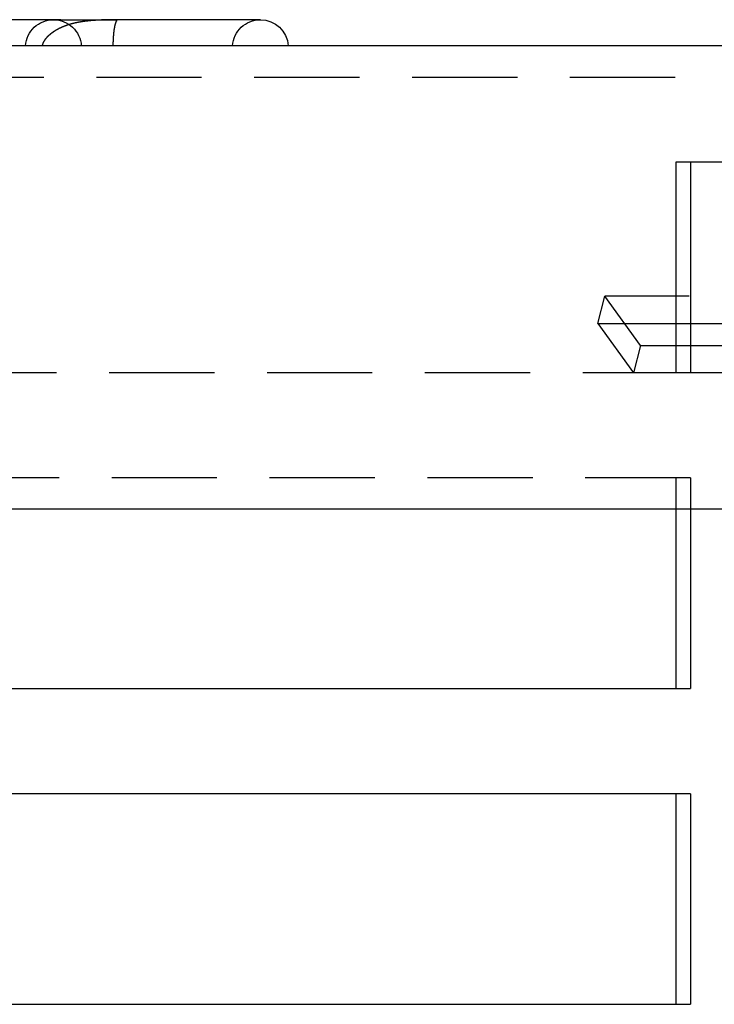
# Model space of a CAD drawing. Extents: x -130 to 138, y -280 to 527.
# Drawn here: x 7 to 40, y 481 to 527 of the extents above; entities that cross this region are included whole.
import ezdxf

# ---------------------------------------------------------------- set-up
doc = ezdxf.new("R2010")
doc.units = 0
doc.header["$LTSCALE"] = 20
doc.linetypes.add('VERDECKT', pattern=[0.375, 0.25, -0.125])
doc.layers.get('0').update_dxf_attribs({"linetype": 'CONTINUOUS'})
doc.layers.add('STEMPEL', color=3, linetype='CONTINUOUS')

# ---------------------------------------------------------------- blocks, each defined once
blk = doc.blocks.new('A$CE1D0F739')
at = {"color": 3, "linetype": 'CONTINUOUS', "extrusion": (0, 1, -2e-16)}
for p, q in [((9.305, 527.245), (6.633, 527.245)), ((9.305, 527.245), (11.959, 527.245)), ((18.794, 527.245), (11.959, 527.245)), ((61, 526), (-61, 526)), ((38.544, 520.5), (39.228, 520.5)), ((38.544, 511.78), (38.544, 520.5)), ((39.228, 520.5), (46.665, 520.5)), ((39.228, 520.5), (39.228, 511.78)), ((38.544, 514.113), (35.15, 514.113)), ((36.843, 511.78), (35.15, 514.113)), ((36.09, 512.817), (38.544, 512.817)), ((36.843, 511.78), (49.833, 511.78)), ((91, 504), (-91, 504)), ((38.544, 495.5), (38.544, 504)), ((39.228, 504), (39.228, 495.5)), ((-39.228, 495.5), (39.228, 495.5)), ((39.228, 490.5), (-39.228, 490.5)), ((38.544, 480.5), (38.544, 490.5)), ((39.228, 490.5), (39.228, 480.5)), ((-39.228, 480.5), (39.228, 480.5))]:
    blk.add_line(p, q, dxfattribs=at)
at = {"color": 1, "linetype": 'VERDECKT', "extrusion": (0, 1, -2e-16)}
for p, q in [((61, 524.5), (-61, 524.5)), ((34.829, 512.817), (35.15, 514.113)), ((46.665, 514.113), (38.544, 514.113)), ((34.829, 512.817), (36.09, 512.817)), ((34.829, 512.817), (36.523, 510.484)), ((38.544, 512.817), (46.665, 512.817)), ((36.843, 511.78), (36.523, 510.484)), ((38.544, 510.5), (38.544, 511.78)), ((39.228, 511.78), (39.228, 510.5)), ((-85.893, 510.5), (39.228, 510.5)), ((49.4, 510.484), (36.523, 510.484)), ((39.228, 505.5), (-39.228, 505.5)), ((38.544, 504), (38.544, 505.5)), ((39.228, 505.5), (39.228, 504))]:
    blk.add_line(p, q, dxfattribs=at)
at = {"color": 1}
for points in [[(9.296, 526.856, 0), (9.29, 526.853, 0), (9.284, 526.85, 0), (9.278, 526.847, 0), (9.272, 526.844, 0), (9.266, 526.841, 0), (9.259, 526.838, 0), (9.253, 526.835, 0), (9.247, 526.832, 0), (9.241, 526.829, 0), (9.235, 526.826, 0), (9.229, 526.823, 0), (9.223, 526.819, 0), (9.218, 526.816, 0), (9.212, 526.813, 0), (9.206, 526.81, 0), (9.2, 526.807, 0), (9.194, 526.804, 0), (9.188, 526.801, 0), (9.182, 526.798, 0), (9.177, 526.795, 0), (9.171, 526.792, 0), (9.165, 526.789, 0), (9.16, 526.785, 0), (9.154, 526.782, 0), (9.148, 526.779, 0), (9.143, 526.776, 0), (9.137, 526.773, 0), (9.131, 526.77, 0), (9.126, 526.767, 0), (9.12, 526.763, 0), (9.115, 526.76, 0), (9.109, 526.757, 0), (9.104, 526.754, 0), (9.098, 526.751, 0), (9.093, 526.748, 0), (9.088, 526.745, 0), (9.082, 526.741, 0), (9.077, 526.738, 0), (9.072, 526.735, 0), (9.066, 526.732, 0), (9.061, 526.729, 0), (9.056, 526.725, 0), (9.051, 526.722, 0), (9.045, 526.719, 0), (9.04, 526.716, 0), (9.035, 526.713, 0), (9.03, 526.71, 0), (9.025, 526.706, 0), (9.02, 526.703, 0), (9.015, 526.7, 0), (9.01, 526.697, 0), (9.005, 526.694, 0), (8.999, 526.69, 0), (8.995, 526.687, 0), (8.99, 526.684, 0), (8.985, 526.681, 0), (8.98, 526.677, 0), (8.975, 526.674, 0), (8.97, 526.671, 0), (8.965, 526.668, 0), (8.96, 526.665, 0), (8.955, 526.661, 0), (8.951, 526.658, 0), (8.946, 526.655, 0), (8.941, 526.652, 0), (8.937, 526.648, 0), (8.932, 526.645, 0), (8.927, 526.642, 0), (8.923, 526.639, 0), (8.918, 526.635, 0), (8.913, 526.632, 0), (8.909, 526.629, 0), (8.904, 526.626, 0), (8.9, 526.622, 0), (8.895, 526.619, 0), (8.891, 526.616, 0), (8.886, 526.613, 0), (8.882, 526.609, 0), (8.877, 526.606, 0), (8.873, 526.603, 0), (8.869, 526.6, 0), (8.864, 526.596, 0), (8.86, 526.593, 0), (8.856, 526.59, 0), (8.851, 526.587, 0), (8.847, 526.583, 0), (8.843, 526.58, 0), (8.839, 526.577, 0), (8.835, 526.574, 0), (8.83, 526.57, 0), (8.826, 526.567, 0), (8.822, 526.564, 0), (8.818, 526.561, 0), (8.814, 526.557, 0), (8.81, 526.554, 0), (8.806, 526.551, 0), (8.802, 526.547, 0), (8.798, 526.544, 0), (8.794, 526.541, 0), (8.79, 526.538, 0), (8.786, 526.534, 0), (8.782, 526.531, 0), (8.778, 526.528, 0), (8.774, 526.525, 0), (8.771, 526.521, 0), (8.767, 526.518, 0), (8.763, 526.515, 0), (8.759, 526.512, 0), (8.756, 526.508, 0), (8.752, 526.505, 0), (8.748, 526.502, 0), (8.745, 526.499, 0), (8.741, 526.495, 0), (8.737, 526.492, 0), (8.734, 526.489, 0), (8.73, 526.486, 0), (8.727, 526.482, 0), (8.723, 526.479, 0), (8.719, 526.476, 0), (8.716, 526.473, 0), (8.713, 526.469, 0), (8.709, 526.466, 0), (8.706, 526.463, 0), (8.702, 526.46, 0), (8.699, 526.456, 0), (8.696, 526.453, 0), (8.692, 526.45, 0), (8.689, 526.447, 0), (8.686, 526.443, 0), (8.682, 526.44, 0), (8.679, 526.437, 0), (8.676, 526.434, 0), (8.673, 526.43, 0), (8.669, 526.427, 0), (8.666, 526.424, 0), (8.663, 526.421, 0), (8.66, 526.417, 0), (8.657, 526.414, 0), (8.654, 526.411, 0), (8.651, 526.408, 0), (8.648, 526.404, 0), (8.645, 526.401, 0), (8.641, 526.398, 0), (8.638, 526.394, 0), (8.635, 526.391, 0), (8.632, 526.388, 0), (8.629, 526.384, 0), (8.626, 526.381, 0), (8.624, 526.378, 0), (8.621, 526.375, 0), (8.618, 526.371, 0), (8.615, 526.368, 0), (8.612, 526.365, 0), (8.609, 526.361, 0), (8.606, 526.358, 0), (8.603, 526.355, 0), (8.601, 526.351, 0), (8.598, 526.348, 0), (8.595, 526.344, 0), (8.592, 526.341, 0), (8.59, 526.338, 0), (8.587, 526.334, 0), (8.584, 526.331, 0), (8.582, 526.328, 0), (8.579, 526.324, 0), (8.576, 526.321, 0), (8.574, 526.317, 0), (8.571, 526.314, 0), (8.568, 526.311, 0), (8.566, 526.307, 0), (8.563, 526.304, 0), (8.561, 526.3, 0), (8.558, 526.297, 0), (8.556, 526.294, 0), (8.553, 526.29, 0), (8.551, 526.287, 0), (8.549, 526.283, 0), (8.546, 526.28, 0), (8.544, 526.277, 0), (8.541, 526.273, 0), (8.539, 526.27, 0), (8.537, 526.266, 0), (8.534, 526.263, 0), (8.532, 526.259, 0), (8.53, 526.256, 0), (8.528, 526.252, 0), (8.525, 526.249, 0), (8.523, 526.245, 0), (8.521, 526.242, 0), (8.519, 526.239, 0), (8.517, 526.235, 0), (8.515, 526.232, 0), (8.512, 526.228, 0), (8.51, 526.225, 0), (8.508, 526.221, 0), (8.506, 526.218, 0), (8.504, 526.214, 0), (8.502, 526.211, 0), (8.5, 526.207, 0), (8.498, 526.204, 0), (8.496, 526.2, 0), (8.495, 526.197, 0), (8.493, 526.193, 0), (8.491, 526.19, 0), (8.489, 526.186, 0), (8.487, 526.183, 0), (8.485, 526.179, 0), (8.484, 526.176, 0), (8.482, 526.172, 0), (8.48, 526.169, 0), (8.478, 526.165, 0), (8.477, 526.161, 0), (8.475, 526.158, 0), (8.473, 526.154, 0), (8.472, 526.151, 0), (8.47, 526.147, 0), (8.469, 526.144, 0), (8.467, 526.14, 0), (8.465, 526.137, 0), (8.464, 526.133, 0), (8.463, 526.13, 0), (8.461, 526.126, 0), (8.46, 526.122, 0), (8.458, 526.119, 0), (8.457, 526.115, 0), (8.455, 526.111, 0), (8.454, 526.108, 0), (8.453, 526.104, 0), (8.451, 526.1, 0), (8.45, 526.097, 0), (8.449, 526.093, 0), (8.447, 526.089, 0), (8.446, 526.086, 0), (8.445, 526.082, 0), (8.444, 526.078, 0), (8.443, 526.074, 0), (8.441, 526.07, 0), (8.44, 526.067, 0), (8.439, 526.063, 0), (8.438, 526.059, 0), (8.437, 526.055, 0), (8.436, 526.051, 0), (8.435, 526.047, 0), (8.434, 526.044, 0), (8.433, 526.04, 0), (8.432, 526.036, 0), (8.431, 526.032, 0), (8.431, 526.028, 0), (8.43, 526.024, 0), (8.429, 526.02, 0), (8.428, 526.016, 0), (8.427, 526.012, 0), (8.427, 526.008, 0), (8.426, 526.004, 0), (8.425, 526, 0)], [(11.959, 527.244, 0), (11.942, 527.244, 0), (11.925, 527.244, 0), (11.907, 527.244, 0), (11.89, 527.244, 0), (11.873, 527.244, 0), (11.855, 527.244, 0), (11.838, 527.244, 0), (11.821, 527.244, 0), (11.804, 527.244, 0), (11.787, 527.243, 0), (11.77, 527.243, 0), (11.753, 527.243, 0), (11.736, 527.243, 0), (11.719, 527.243, 0), (11.702, 527.243, 0), (11.685, 527.242, 0), (11.668, 527.242, 0), (11.651, 527.242, 0), (11.634, 527.242, 0), (11.617, 527.241, 0), (11.601, 527.241, 0), (11.584, 527.241, 0), (11.567, 527.24, 0), (11.55, 527.24, 0), (11.534, 527.24, 0), (11.517, 527.239, 0), (11.501, 527.239, 0), (11.484, 527.238, 0), (11.467, 527.238, 0), (11.451, 527.238, 0), (11.434, 527.237, 0), (11.418, 527.237, 0), (11.402, 527.236, 0), (11.385, 527.236, 0), (11.369, 527.235, 0), (11.353, 527.235, 0), (11.336, 527.234, 0), (11.32, 527.234, 0), (11.304, 527.233, 0), (11.288, 527.232, 0), (11.271, 527.232, 0), (11.255, 527.231, 0), (11.239, 527.231, 0), (11.223, 527.23, 0), (11.207, 527.229, 0), (11.191, 527.228, 0), (11.175, 527.228, 0), (11.159, 527.227, 0), (11.143, 527.226, 0), (11.127, 527.225, 0), (11.112, 527.225, 0), (11.096, 527.224, 0), (11.08, 527.223, 0), (11.064, 527.222, 0), (11.049, 527.221, 0), (11.033, 527.22, 0), (11.017, 527.219, 0), (11.002, 527.218, 0), (10.986, 527.217, 0), (10.97, 527.216, 0), (10.955, 527.215, 0), (10.94, 527.214, 0), (10.924, 527.213, 0), (10.909, 527.212, 0), (10.893, 527.211, 0), (10.878, 527.21, 0), (10.863, 527.209, 0), (10.847, 527.208, 0), (10.832, 527.206, 0), (10.817, 527.205, 0), (10.801, 527.204, 0), (10.786, 527.203, 0), (10.771, 527.201, 0), (10.756, 527.2, 0), (10.741, 527.199, 0), (10.726, 527.197, 0), (10.711, 527.196, 0), (10.696, 527.194, 0), (10.681, 527.193, 0), (10.666, 527.192, 0), (10.651, 527.19, 0), (10.636, 527.189, 0), (10.621, 527.187, 0), (10.607, 527.185, 0), (10.592, 527.184, 0), (10.577, 527.182, 0), (10.562, 527.181, 0), (10.548, 527.179, 0), (10.533, 527.177, 0), (10.518, 527.175, 0), (10.504, 527.174, 0), (10.489, 527.172, 0), (10.475, 527.17, 0), (10.46, 527.168, 0), (10.446, 527.166, 0), (10.431, 527.164, 0), (10.417, 527.162, 0), (10.403, 527.16, 0), (10.388, 527.158, 0), (10.374, 527.156, 0), (10.36, 527.154, 0), (10.346, 527.152, 0), (10.331, 527.15, 0), (10.317, 527.148, 0), (10.303, 527.146, 0), (10.289, 527.144, 0), (10.275, 527.141, 0), (10.261, 527.139, 0), (10.247, 527.137, 0), (10.233, 527.135, 0), (10.22, 527.132, 0), (10.206, 527.13, 0), (10.192, 527.127, 0), (10.178, 527.125, 0), (10.165, 527.123, 0), (10.151, 527.12, 0), (10.138, 527.118, 0), (10.124, 527.115, 0), (10.111, 527.112, 0), (10.098, 527.11, 0), (10.085, 527.107, 0), (10.071, 527.105, 0), (10.058, 527.102, 0), (10.045, 527.099, 0), (10.032, 527.096, 0), (10.019, 527.094, 0), (10.006, 527.091, 0), (9.994, 527.088, 0), (9.981, 527.085, 0), (9.968, 527.082, 0), (9.955, 527.08, 0), (9.943, 527.077, 0), (9.93, 527.074, 0), (9.918, 527.071, 0), (9.905, 527.068, 0), (9.893, 527.065, 0), (9.881, 527.062, 0), (9.868, 527.059, 0), (9.856, 527.055, 0), (9.844, 527.052, 0), (9.832, 527.049, 0), (9.82, 527.046, 0), (9.808, 527.043, 0), (9.796, 527.039, 0), (9.784, 527.036, 0), (9.772, 527.033, 0), (9.76, 527.03, 0), (9.749, 527.026, 0), (9.737, 527.023, 0), (9.725, 527.019, 0), (9.714, 527.016, 0), (9.702, 527.013, 0), (9.691, 527.009, 0), (9.68, 527.006, 0), (9.668, 527.002, 0), (9.657, 526.998, 0), (9.646, 526.995, 0), (9.635, 526.991, 0), (9.623, 526.988, 0), (9.612, 526.984, 0), (9.601, 526.98, 0), (9.59, 526.976, 0), (9.58, 526.973, 0), (9.569, 526.969, 0), (9.558, 526.965, 0), (9.547, 526.961, 0), (9.537, 526.957, 0), (9.526, 526.953, 0), (9.515, 526.949, 0), (9.505, 526.945, 0), (9.494, 526.942, 0), (9.484, 526.937, 0), (9.474, 526.933, 0), (9.463, 526.929, 0), (9.453, 526.925, 0), (9.443, 526.921, 0), (9.433, 526.917, 0), (9.423, 526.913, 0), (9.413, 526.909, 0), (9.403, 526.904, 0), (9.393, 526.9, 0), (9.383, 526.896, 0), (9.373, 526.892, 0), (9.363, 526.887, 0), (9.354, 526.883, 0), (9.344, 526.878, 0), (9.334, 526.874, 0), (9.325, 526.87, 0), (9.315, 526.865, 0), (9.306, 526.861, 0), (9.296, 526.856, 0)], [(11.963, 527.182, 0), (11.963, 527.183, 0), (11.963, 527.184, 0), (11.963, 527.184, 0), (11.963, 527.185, 0), (11.963, 527.185, 0), (11.963, 527.186, 0), (11.963, 527.187, 0), (11.963, 527.187, 0), (11.963, 527.188, 0), (11.963, 527.188, 0), (11.963, 527.189, 0), (11.963, 527.19, 0), (11.963, 527.19, 0), (11.963, 527.191, 0), (11.963, 527.191, 0), (11.963, 527.192, 0), (11.963, 527.192, 0), (11.963, 527.193, 0), (11.963, 527.194, 0), (11.963, 527.194, 0), (11.963, 527.195, 0), (11.963, 527.195, 0), (11.963, 527.196, 0), (11.962, 527.196, 0), (11.962, 527.197, 0), (11.962, 527.198, 0), (11.962, 527.198, 0), (11.962, 527.199, 0), (11.962, 527.199, 0), (11.962, 527.2, 0), (11.962, 527.2, 0), (11.962, 527.201, 0), (11.962, 527.201, 0), (11.962, 527.202, 0), (11.962, 527.202, 0), (11.962, 527.203, 0), (11.962, 527.203, 0), (11.962, 527.204, 0), (11.962, 527.204, 0), (11.962, 527.205, 0), (11.962, 527.205, 0), (11.962, 527.206, 0), (11.962, 527.206, 0), (11.962, 527.207, 0), (11.962, 527.207, 0), (11.962, 527.208, 0), (11.962, 527.208, 0), (11.962, 527.209, 0), (11.962, 527.209, 0), (11.962, 527.21, 0), (11.962, 527.21, 0), (11.962, 527.211, 0), (11.962, 527.211, 0), (11.962, 527.212, 0), (11.962, 527.212, 0), (11.962, 527.213, 0), (11.962, 527.213, 0), (11.962, 527.214, 0), (11.962, 527.214, 0), (11.962, 527.214, 0), (11.962, 527.215, 0), (11.962, 527.215, 0), (11.962, 527.216, 0), (11.962, 527.216, 0), (11.962, 527.217, 0), (11.962, 527.217, 0), (11.962, 527.218, 0), (11.962, 527.218, 0), (11.962, 527.218, 0), (11.962, 527.219, 0), (11.961, 527.219, 0), (11.961, 527.22, 0), (11.961, 527.22, 0), (11.961, 527.22, 0), (11.961, 527.221, 0), (11.961, 527.221, 0), (11.961, 527.222, 0), (11.961, 527.222, 0), (11.961, 527.222, 0), (11.961, 527.223, 0), (11.961, 527.223, 0), (11.961, 527.223, 0), (11.961, 527.224, 0), (11.961, 527.224, 0), (11.961, 527.225, 0), (11.961, 527.225, 0), (11.961, 527.225, 0), (11.961, 527.226, 0), (11.961, 527.226, 0), (11.961, 527.226, 0), (11.961, 527.227, 0), (11.961, 527.227, 0), (11.961, 527.227, 0), (11.961, 527.228, 0), (11.961, 527.228, 0), (11.961, 527.228, 0), (11.961, 527.229, 0), (11.961, 527.229, 0), (11.961, 527.229, 0), (11.961, 527.23, 0), (11.961, 527.23, 0), (11.961, 527.23, 0), (11.961, 527.23, 0), (11.961, 527.231, 0), (11.961, 527.231, 0), (11.961, 527.231, 0), (11.961, 527.232, 0), (11.961, 527.232, 0), (11.961, 527.232, 0), (11.961, 527.232, 0), (11.961, 527.233, 0), (11.961, 527.233, 0), (11.961, 527.233, 0), (11.961, 527.234, 0), (11.961, 527.234, 0), (11.961, 527.234, 0), (11.961, 527.234, 0), (11.961, 527.235, 0), (11.961, 527.235, 0), (11.961, 527.235, 0), (11.961, 527.235, 0), (11.961, 527.236, 0), (11.96, 527.236, 0), (11.96, 527.236, 0), (11.96, 527.236, 0), (11.96, 527.236, 0), (11.96, 527.237, 0), (11.96, 527.237, 0), (11.96, 527.237, 0), (11.96, 527.237, 0), (11.96, 527.238, 0), (11.96, 527.238, 0), (11.96, 527.238, 0), (11.96, 527.238, 0), (11.96, 527.238, 0), (11.96, 527.239, 0), (11.96, 527.239, 0), (11.96, 527.239, 0), (11.96, 527.239, 0), (11.96, 527.239, 0), (11.96, 527.239, 0), (11.96, 527.24, 0), (11.96, 527.24, 0), (11.96, 527.24, 0), (11.96, 527.24, 0), (11.96, 527.24, 0), (11.96, 527.24, 0), (11.96, 527.241, 0), (11.96, 527.241, 0), (11.96, 527.241, 0), (11.96, 527.241, 0), (11.96, 527.241, 0), (11.96, 527.241, 0), (11.96, 527.241, 0), (11.96, 527.242, 0), (11.96, 527.242, 0), (11.96, 527.242, 0), (11.96, 527.242, 0), (11.96, 527.242, 0), (11.96, 527.242, 0), (11.96, 527.242, 0), (11.96, 527.242, 0), (11.96, 527.243, 0), (11.96, 527.243, 0), (11.96, 527.243, 0), (11.96, 527.243, 0), (11.96, 527.243, 0), (11.96, 527.243, 0), (11.96, 527.243, 0), (11.96, 527.243, 0), (11.96, 527.243, 0), (11.96, 527.243, 0), (11.96, 527.244, 0), (11.96, 527.244, 0), (11.96, 527.244, 0), (11.96, 527.244, 0), (11.96, 527.244, 0), (11.96, 527.244, 0), (11.96, 527.244, 0), (11.96, 527.244, 0), (11.959, 527.244, 0), (11.959, 527.244, 0), (11.959, 527.244, 0), (11.959, 527.244, 0), (11.959, 527.244, 0), (11.959, 527.244, 0), (11.959, 527.244, 0), (11.959, 527.244, 0), (11.959, 527.244, 0), (11.959, 527.244, 0), (11.959, 527.244, 0)]]:
    blk.add_polyline3d(points, dxfattribs=at)
at = {"color": 3}
blk.add_polyline3d([(11.802, 526, 0), (11.802, 526.005, 0), (11.802, 526.01, 0), (11.802, 526.015, 0), (11.802, 526.02, 0), (11.802, 526.025, 0), (11.802, 526.03, 0), (11.803, 526.035, 0), (11.803, 526.04, 0), (11.803, 526.045, 0), (11.803, 526.05, 0), (11.803, 526.055, 0), (11.803, 526.06, 0), (11.803, 526.065, 0), (11.803, 526.07, 0), (11.803, 526.075, 0), (11.803, 526.08, 0), (11.803, 526.085, 0), (11.803, 526.09, 0), (11.804, 526.095, 0), (11.804, 526.1, 0), (11.804, 526.105, 0), (11.804, 526.11, 0), (11.804, 526.115, 0), (11.804, 526.12, 0), (11.804, 526.125, 0), (11.805, 526.13, 0), (11.805, 526.135, 0), (11.805, 526.14, 0), (11.805, 526.145, 0), (11.805, 526.15, 0), (11.805, 526.155, 0), (11.805, 526.16, 0), (11.806, 526.165, 0), (11.806, 526.169, 0), (11.806, 526.174, 0), (11.806, 526.179, 0), (11.806, 526.184, 0), (11.806, 526.189, 0), (11.806, 526.194, 0), (11.807, 526.199, 0), (11.807, 526.204, 0), (11.807, 526.209, 0), (11.807, 526.214, 0), (11.807, 526.218, 0), (11.808, 526.223, 0), (11.808, 526.228, 0), (11.808, 526.233, 0), (11.808, 526.238, 0), (11.808, 526.243, 0), (11.809, 526.248, 0), (11.809, 526.253, 0), (11.809, 526.257, 0), (11.809, 526.262, 0), (11.809, 526.267, 0), (11.81, 526.272, 0), (11.81, 526.277, 0), (11.81, 526.282, 0), (11.81, 526.286, 0), (11.811, 526.291, 0), (11.811, 526.296, 0), (11.811, 526.301, 0), (11.811, 526.306, 0), (11.812, 526.31, 0), (11.812, 526.315, 0), (11.812, 526.32, 0), (11.812, 526.325, 0), (11.813, 526.329, 0), (11.813, 526.334, 0), (11.813, 526.339, 0), (11.813, 526.344, 0), (11.814, 526.348, 0), (11.814, 526.353, 0), (11.814, 526.358, 0), (11.815, 526.363, 0), (11.815, 526.367, 0), (11.815, 526.372, 0), (11.815, 526.377, 0), (11.816, 526.382, 0), (11.816, 526.386, 0), (11.816, 526.391, 0), (11.817, 526.396, 0), (11.817, 526.4, 0), (11.817, 526.405, 0), (11.818, 526.41, 0), (11.818, 526.414, 0), (11.818, 526.419, 0), (11.818, 526.424, 0), (11.819, 526.428, 0), (11.819, 526.433, 0), (11.819, 526.437, 0), (11.82, 526.442, 0), (11.82, 526.447, 0), (11.82, 526.451, 0), (11.821, 526.456, 0), (11.821, 526.46, 0), (11.822, 526.465, 0), (11.822, 526.47, 0), (11.822, 526.474, 0), (11.822, 526.479, 0), (11.823, 526.483, 0), (11.823, 526.488, 0), (11.824, 526.492, 0), (11.824, 526.497, 0), (11.824, 526.501, 0), (11.825, 526.506, 0), (11.825, 526.51, 0), (11.825, 526.515, 0), (11.826, 526.519, 0), (11.826, 526.524, 0), (11.827, 526.528, 0), (11.827, 526.533, 0), (11.827, 526.537, 0), (11.828, 526.542, 0), (11.828, 526.546, 0), (11.829, 526.55, 0), (11.829, 526.555, 0), (11.829, 526.559, 0), (11.83, 526.564, 0), (11.83, 526.568, 0), (11.831, 526.572, 0), (11.831, 526.577, 0), (11.832, 526.581, 0), (11.832, 526.585, 0), (11.832, 526.59, 0), (11.833, 526.594, 0), (11.833, 526.598, 0), (11.834, 526.603, 0), (11.834, 526.607, 0), (11.835, 526.611, 0), (11.835, 526.615, 0), (11.835, 526.62, 0), (11.836, 526.624, 0), (11.836, 526.628, 0), (11.837, 526.632, 0), (11.837, 526.637, 0), (11.838, 526.641, 0), (11.838, 526.645, 0), (11.839, 526.649, 0), (11.839, 526.653, 0), (11.84, 526.657, 0), (11.84, 526.662, 0), (11.841, 526.666, 0), (11.841, 526.67, 0), (11.842, 526.674, 0), (11.842, 526.678, 0), (11.842, 526.682, 0), (11.843, 526.686, 0), (11.844, 526.69, 0), (11.844, 526.694, 0), (11.845, 526.698, 0), (11.845, 526.702, 0), (11.845, 526.706, 0), (11.846, 526.71, 0), (11.847, 526.714, 0), (11.847, 526.718, 0), (11.848, 526.722, 0), (11.848, 526.726, 0), (11.849, 526.73, 0), (11.849, 526.734, 0), (11.85, 526.738, 0), (11.85, 526.742, 0), (11.851, 526.746, 0), (11.851, 526.75, 0), (11.852, 526.754, 0), (11.852, 526.758, 0), (11.853, 526.761, 0), (11.853, 526.765, 0), (11.854, 526.769, 0), (11.854, 526.773, 0), (11.855, 526.777, 0), (11.856, 526.78, 0), (11.856, 526.784, 0), (11.857, 526.788, 0), (11.857, 526.792, 0), (11.858, 526.796, 0), (11.858, 526.799, 0), (11.859, 526.803, 0), (11.86, 526.807, 0), (11.86, 526.81, 0), (11.861, 526.814, 0), (11.861, 526.818, 0), (11.862, 526.821, 0), (11.863, 526.825, 0), (11.863, 526.829, 0), (11.864, 526.832, 0), (11.864, 526.836, 0), (11.865, 526.84, 0), (11.866, 526.843, 0), (11.866, 526.847, 0), (11.867, 526.85, 0), (11.867, 526.854, 0), (11.868, 526.857, 0), (11.868, 526.861, 0), (11.869, 526.864, 0), (11.87, 526.868, 0), (11.87, 526.871, 0), (11.871, 526.875, 0), (11.872, 526.878, 0), (11.872, 526.882, 0), (11.873, 526.885, 0), (11.873, 526.889, 0), (11.874, 526.892, 0), (11.875, 526.895, 0), (11.875, 526.899, 0), (11.876, 526.902, 0), (11.877, 526.905, 0), (11.877, 526.909, 0), (11.878, 526.912, 0), (11.879, 526.915, 0), (11.879, 526.919, 0), (11.88, 526.922, 0), (11.881, 526.925, 0), (11.881, 526.928, 0), (11.882, 526.932, 0), (11.883, 526.935, 0), (11.883, 526.938, 0), (11.884, 526.941, 0), (11.885, 526.944, 0), (11.885, 526.948, 0), (11.886, 526.951, 0), (11.887, 526.954, 0), (11.887, 526.957, 0), (11.888, 526.96, 0), (11.889, 526.963, 0), (11.889, 526.966, 0), (11.89, 526.969, 0), (11.891, 526.972, 0), (11.892, 526.975, 0), (11.892, 526.978, 0), (11.893, 526.981, 0), (11.894, 526.984, 0), (11.894, 526.987, 0), (11.895, 526.99, 0), (11.896, 526.993, 0), (11.896, 526.996, 0), (11.897, 526.999, 0), (11.898, 527.002, 0), (11.899, 527.005, 0), (11.899, 527.007, 0), (11.9, 527.01, 0), (11.901, 527.013, 0), (11.902, 527.016, 0), (11.902, 527.019, 0), (11.903, 527.021, 0), (11.904, 527.024, 0), (11.904, 527.027, 0), (11.905, 527.03, 0), (11.906, 527.032, 0), (11.907, 527.035, 0), (11.907, 527.038, 0), (11.908, 527.04, 0), (11.909, 527.043, 0), (11.91, 527.046, 0), (11.91, 527.048, 0), (11.911, 527.051, 0), (11.912, 527.053, 0), (11.913, 527.056, 0), (11.913, 527.059, 0), (11.914, 527.061, 0), (11.915, 527.064, 0), (11.916, 527.066, 0), (11.916, 527.069, 0), (11.917, 527.071, 0), (11.918, 527.073, 0), (11.919, 527.076, 0), (11.919, 527.078, 0), (11.92, 527.081, 0), (11.921, 527.083, 0), (11.922, 527.085, 0), (11.923, 527.088, 0), (11.923, 527.09, 0), (11.924, 527.093, 0), (11.925, 527.095, 0), (11.926, 527.097, 0), (11.927, 527.099, 0), (11.927, 527.102, 0), (11.928, 527.104, 0), (11.929, 527.106, 0), (11.93, 527.108, 0), (11.931, 527.11, 0), (11.931, 527.113, 0), (11.932, 527.115, 0), (11.933, 527.117, 0), (11.934, 527.119, 0), (11.934, 527.121, 0), (11.935, 527.123, 0), (11.936, 527.125, 0), (11.937, 527.127, 0), (11.938, 527.129, 0), (11.939, 527.131, 0), (11.939, 527.133, 0), (11.94, 527.135, 0), (11.941, 527.137, 0), (11.942, 527.139, 0), (11.943, 527.141, 0), (11.944, 527.143, 0), (11.944, 527.145, 0), (11.945, 527.147, 0), (11.946, 527.149, 0), (11.947, 527.151, 0), (11.948, 527.152, 0), (11.948, 527.154, 0), (11.949, 527.156, 0), (11.95, 527.158, 0), (11.951, 527.16, 0), (11.952, 527.161, 0), (11.953, 527.163, 0), (11.954, 527.165, 0), (11.954, 527.166, 0), (11.955, 527.168, 0), (11.956, 527.17, 0), (11.957, 527.171, 0), (11.958, 527.173, 0), (11.959, 527.175, 0), (11.96, 527.176, 0), (11.96, 527.178, 0), (11.961, 527.179, 0), (11.962, 527.181, 0), (11.963, 527.182, 0)], dxfattribs=at)
at = {"color": 3, "linetype": 'CONTINUOUS'}
blk.add_polyline3d([(11.959, 527.245, 0), (11.959, 527.244, 0), (11.959, 527.244, 0), (11.96, 527.244, 0), (11.96, 527.244, 0), (11.96, 527.244, 0), (11.96, 527.244, 0), (11.96, 527.244, 0), (11.96, 527.244, 0), (11.96, 527.244, 0), (11.96, 527.244, 0), (11.96, 527.244, 0), (11.96, 527.244, 0), (11.96, 527.244, 0), (11.96, 527.244, 0), (11.96, 527.244, 0), (11.96, 527.244, 0), (11.96, 527.243, 0), (11.96, 527.243, 0), (11.96, 527.243, 0), (11.96, 527.243, 0), (11.96, 527.243, 0), (11.96, 527.243, 0), (11.96, 527.242, 0), (11.96, 527.242, 0), (11.96, 527.242, 0), (11.96, 527.242, 0), (11.96, 527.242, 0), (11.96, 527.242, 0), (11.96, 527.241, 0), (11.96, 527.241, 0), (11.96, 527.241, 0), (11.96, 527.241, 0), (11.96, 527.24, 0), (11.96, 527.24, 0), (11.96, 527.24, 0), (11.96, 527.24, 0), (11.96, 527.239, 0), (11.96, 527.239, 0), (11.96, 527.239, 0), (11.96, 527.238, 0), (11.96, 527.238, 0), (11.961, 527.238, 0), (11.961, 527.237, 0), (11.961, 527.237, 0), (11.961, 527.237, 0), (11.961, 527.236, 0), (11.961, 527.236, 0), (11.961, 527.236, 0), (11.961, 527.235, 0), (11.961, 527.235, 0), (11.961, 527.235, 0), (11.961, 527.234, 0), (11.961, 527.234, 0), (11.961, 527.233, 0), (11.961, 527.233, 0), (11.961, 527.233, 0), (11.961, 527.232, 0), (11.961, 527.232, 0), (11.961, 527.231, 0), (11.961, 527.231, 0), (11.961, 527.23, 0), (11.961, 527.23, 0), (11.961, 527.229, 0), (11.961, 527.229, 0), (11.961, 527.228, 0), (11.961, 527.228, 0), (11.961, 527.227, 0), (11.961, 527.227, 0), (11.961, 527.226, 0), (11.961, 527.226, 0), (11.961, 527.225, 0), (11.961, 527.225, 0), (11.961, 527.224, 0), (11.961, 527.224, 0), (11.961, 527.223, 0), (11.961, 527.222, 0), (11.961, 527.222, 0), (11.961, 527.221, 0), (11.962, 527.221, 0), (11.962, 527.22, 0), (11.962, 527.219, 0), (11.962, 527.219, 0), (11.962, 527.218, 0), (11.962, 527.218, 0), (11.962, 527.217, 0), (11.962, 527.216, 0), (11.962, 527.216, 0), (11.962, 527.215, 0), (11.962, 527.214, 0), (11.962, 527.214, 0), (11.962, 527.213, 0), (11.962, 527.212, 0), (11.962, 527.212, 0), (11.962, 527.211, 0), (11.962, 527.21, 0), (11.962, 527.209, 0), (11.962, 527.209, 0), (11.962, 527.208, 0), (11.962, 527.207, 0), (11.962, 527.206, 0), (11.962, 527.206, 0), (11.962, 527.205, 0), (11.962, 527.204, 0), (11.962, 527.203, 0), (11.962, 527.203, 0), (11.962, 527.202, 0), (11.962, 527.201, 0), (11.962, 527.2, 0), (11.962, 527.199, 0), (11.962, 527.198, 0), (11.962, 527.198, 0), (11.963, 527.197, 0), (11.963, 527.196, 0), (11.963, 527.195, 0), (11.963, 527.194, 0), (11.963, 527.193, 0), (11.963, 527.192, 0), (11.963, 527.192, 0), (11.963, 527.191, 0), (11.963, 527.19, 0), (11.963, 527.189, 0), (11.963, 527.188, 0), (11.963, 527.187, 0), (11.963, 527.186, 0), (11.963, 527.185, 0), (11.963, 527.184, 0), (11.963, 527.183, 0), (11.963, 527.182, 0)], dxfattribs=at)
at = {"color": 1, "linetype": 'VERDECKT'}
blk.add_polyline3d([(11.959, 527.244, 0), (11.959, 527.244, 0), (11.959, 527.244, 0), (11.959, 527.244, 0), (11.959, 527.244, 0), (11.959, 527.244, 0), (11.959, 527.244, 0), (11.959, 527.244, 0), (11.959, 527.244, 0), (11.959, 527.244, 0), (11.959, 527.244, 0), (11.959, 527.244, 0), (11.959, 527.244, 0), (11.959, 527.244, 0), (11.959, 527.244, 0), (11.959, 527.244, 0), (11.959, 527.244, 0), (11.959, 527.244, 0), (11.959, 527.244, 0), (11.959, 527.244, 0), (11.959, 527.244, 0), (11.959, 527.244, 0), (11.959, 527.244, 0), (11.959, 527.244, 0), (11.959, 527.244, 0), (11.959, 527.244, 0), (11.959, 527.244, 0), (11.959, 527.244, 0), (11.959, 527.244, 0), (11.959, 527.244, 0), (11.959, 527.244, 0), (11.959, 527.244, 0), (11.959, 527.244, 0), (11.959, 527.244, 0), (11.959, 527.244, 0), (11.959, 527.244, 0), (11.959, 527.244, 0), (11.959, 527.244, 0), (11.959, 527.244, 0), (11.959, 527.244, 0), (11.959, 527.244, 0), (11.959, 527.244, 0), (11.959, 527.244, 0), (11.959, 527.244, 0), (11.959, 527.244, 0), (11.959, 527.244, 0), (11.959, 527.244, 0), (11.959, 527.244, 0), (11.959, 527.244, 0), (11.959, 527.244, 0), (11.959, 527.244, 0), (11.959, 527.244, 0), (11.959, 527.244, 0), (11.959, 527.244, 0), (11.959, 527.244, 0), (11.959, 527.244, 0), (11.959, 527.244, 0), (11.959, 527.244, 0), (11.959, 527.244, 0), (11.959, 527.244, 0), (11.959, 527.244, 0), (11.959, 527.244, 0), (11.959, 527.244, 0), (11.959, 527.244, 0), (11.959, 527.244, 0), (11.959, 527.244, 0), (11.959, 527.244, 0), (11.959, 527.244, 0), (11.959, 527.244, 0), (11.959, 527.244, 0), (11.959, 527.244, 0), (11.959, 527.244, 0), (11.959, 527.244, 0), (11.959, 527.244, 0), (11.959, 527.244, 0), (11.959, 527.244, 0), (11.959, 527.244, 0), (11.959, 527.244, 0), (11.959, 527.244, 0), (11.959, 527.244, 0), (11.959, 527.244, 0), (11.959, 527.244, 0), (11.959, 527.244, 0), (11.959, 527.244, 0), (11.959, 527.244, 0), (11.959, 527.244, 0), (11.959, 527.244, 0), (11.959, 527.244, 0), (11.959, 527.244, 0), (11.959, 527.244, 0), (11.959, 527.244, 0), (11.959, 527.244, 0), (11.959, 527.244, 0), (11.959, 527.244, 0), (11.959, 527.244, 0), (11.959, 527.244, 0), (11.959, 527.244, 0), (11.959, 527.244, 0), (11.959, 527.244, 0), (11.959, 527.244, 0), (11.959, 527.244, 0), (11.959, 527.244, 0), (11.959, 527.244, 0), (11.959, 527.244, 0), (11.959, 527.244, 0), (11.959, 527.244, 0), (11.959, 527.244, 0), (11.959, 527.244, 0), (11.959, 527.244, 0), (11.959, 527.244, 0), (11.959, 527.245, 0), (11.959, 527.245, 0), (11.959, 527.245, 0), (11.959, 527.245, 0), (11.959, 527.245, 0), (11.959, 527.245, 0), (11.959, 527.245, 0), (11.959, 527.245, 0), (11.959, 527.245, 0), (11.959, 527.245, 0), (11.959, 527.245, 0), (11.959, 527.245, 0), (11.959, 527.245, 0), (11.959, 527.245, 0), (11.959, 527.245, 0), (11.959, 527.245, 0), (11.959, 527.245, 0), (11.959, 527.245, 0), (11.959, 527.245, 0)], dxfattribs=at)
at = {"color": 1, "linetype": 'VERDECKT', "extrusion": (0, -2e-16, -1)}
for centre, start, end in [((-8.962, 525.917), 3.5833, 90), ((-8.962, 525.917), 90, 176.4167), ((-18.794, 525.917), 3.5833, 90)]:
    blk.add_arc(centre, 1.327, start, end, dxfattribs=at)
at = {"color": 3, "linetype": 'CONTINUOUS', "extrusion": (0, -2e-16, -1)}
blk.add_arc((-18.794, 525.917), 1.327, 90, 176.4167, dxfattribs=at)

msp = doc.modelspace()

# ---------------------------------------------------------------- block references
at = {"layer": 'STEMPEL'}
msp.add_blockref('A$CE1D0F739', (0, 0), dxfattribs=at)

doc.saveas('drawing.dxf')
